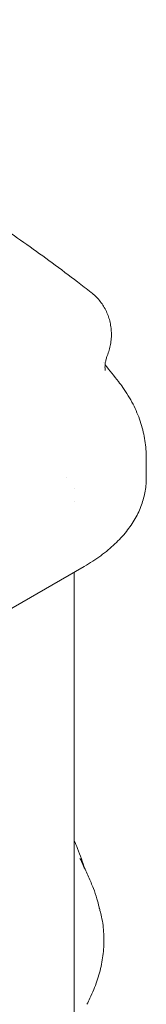
# Model space of a CAD drawing. Units: millimetres. Extents: x 0 to 55610, y 0 to 35656.
# Drawn here: x 36215 to 36373, y 32338 to 33566 of the extents above; entities that cross this region are included whole.
import ezdxf

# ---------------------------------------------------------------- set-up
doc = ezdxf.new("R2010")
doc.units = ezdxf.units.MM

# ---------------------------------------------------------------- blocks, each defined once
blk = doc.blocks.new('A$C3DCF5CFF')
at = {"color": 0, "linetype": 'Continuous', "lineweight": 0, "extrusion": (-5.55112e-17, 0.816497, 0.57735)}
for p, q in [((-2802.8, 26113.6), (-2802.8, 26088.7)), ((-2892.5, 26075.9), (-2892.5, 26075.9)), ((-2892.5, 26058.8), (-2892.5, 26058.8)), ((-3621, 25550.5), (-2880.2, 25978.2)), ((-2892.5, 25971.1), (-2892.5, 25349.6))]:
    blk.add_line(p, q, dxfattribs=at)
at = {"color": 0, "linetype": 'Continuous', "lineweight": 0, "extrusion": (1.30031e-16, -4.84892e-17, -1)}
blk.add_ellipse((-2949.4, 26106.7), major_axis=(47.8, -17.8), ratio=0.000002, start_param=0.000001, end_param=0.000013, dxfattribs=at)
at = {"color": 0, "linetype": 'Continuous', "lineweight": 0}
for points, knots in [([(-3609.4, 26659.8), (-3606.1, 26659.3), (-3602.8, 26658.8), (-3590.1, 26656.9), (-3580.7, 26655.4), (-3561.8, 26652.1), (-3552.3, 26650.3), (-3533.5, 26646.6), (-3524, 26644.6), (-3505.1, 26640.3), (-3495.6, 26638.1), (-3476.6, 26633.4), (-3467.1, 26630.9), (-3448.1, 26625.7), (-3438.5, 26623), (-3419.4, 26617.3), (-3409.9, 26614.3), (-3390.7, 26608.1), (-3381.1, 26604.9), (-3361.8, 26598.2), (-3352.2, 26594.8), (-3332.9, 26587.5), (-3323.2, 26583.8), (-3303.7, 26576.1), (-3294, 26572.1), (-3274.5, 26563.8), (-3264.7, 26559.5), (-3245.1, 26550.7), (-3235.2, 26546.2), (-3215.5, 26536.9), (-3205.6, 26532), (-3185.8, 26522.1), (-3175.8, 26517), (-3155.9, 26506.5), (-3145.9, 26501.1), (-3125.8, 26490.1), (-3115.7, 26484.4), (-3095.5, 26472.7), (-3085.4, 26466.7), (-3065, 26454.4), (-3054.8, 26448.1), (-3034.3, 26435.2), (-3024.1, 26428.6), (-3003.4, 26415.1), (-2993.1, 26408.2), (-2972.3, 26394), (-2961.9, 26386.7), (-2941, 26371.9), (-2930.5, 26364.3), (-2909.5, 26348.8), (-2898.9, 26340.9), (-2882.8, 26328.6), (-2877.2, 26324.3), (-2871.6, 26319.9)], [0, 0, 0, 0, 10.000116, 10.000116, 38.810431, 38.810431, 67.76459, 67.76459, 96.960714, 96.960714, 126.432078, 126.432078, 156.212208, 156.212208, 186.334635, 186.334635, 216.832911, 216.832911, 247.740619, 247.740619, 279.091388, 279.091388, 310.918898, 310.918898, 343.256893, 343.256893, 376.139181, 376.139181, 409.599644, 409.599644, 443.672232, 443.672232, 478.390965, 478.390965, 513.789917, 513.789917, 549.903208, 549.903208, 586.764975, 586.764975, 624.409341, 624.409341, 662.87037, 662.87037, 702.182001, 702.182001, 742.377963, 742.377963, 783.491666, 783.491666, 825.556045, 825.556045, 848.127786, 848.127786, 848.127786, 848.127786]), ([(-2871.6, 26319.9), (-2869.7, 26318.4), (-2867.9, 26316.9), (-2864.4, 26313.5), (-2862.8, 26311.7), (-2859.7, 26308), (-2858.3, 26306), (-2855.7, 26302), (-2854.5, 26299.9), (-2852.3, 26295.6), (-2851.3, 26293.4), (-2849.7, 26288.9), (-2848.9, 26286.6), (-2847.8, 26281.9), (-2847.3, 26279.5), (-2846.6, 26274.7), (-2846.4, 26272.3), (-2846.2, 26267.4), (-2846.3, 26264.9), (-2846.7, 26260), (-2847, 26257.5), (-2847.8, 26252.6), (-2848.4, 26250.2), (-2849.8, 26245.4), (-2850.5, 26243.2), (-2851.4, 26240.9)], [0, 0, 0, 0, 7.302474, 7.302474, 14.600238, 14.600238, 21.89374, 21.89374, 29.195406, 29.195406, 36.509962, 36.509962, 43.844128, 43.844128, 51.215834, 51.215834, 58.636763, 58.636763, 66.121042, 66.121042, 73.700038, 73.700038, 81.401646, 81.401646, 88.830505, 88.830505, 88.830505, 88.830505]), ([(-2851.5, 26240.8), (-2852, 26239.4), (-2852.5, 26238), (-2853.3, 26235), (-2853.6, 26233.5), (-2854.1, 26230.7), (-2854.2, 26229.4), (-2854.3, 26227.2), (-2854.3, 26226.2), (-2854.2, 26224.6), (-2854.1, 26224), (-2854, 26223.1), (-2853.9, 26222.8), (-2853.9, 26222.6), (-2853.9, 26222.6), (-2853.9, 26222.6)], [0.137306, 0.137306, 0.137306, 0.137306, 10.004163, 10.004163, 21.710451, 21.710451, 32.75164, 32.75164, 43.257063, 43.257063, 53.290921, 53.290921, 62.512801, 62.512801, 66.050668, 66.050668, 66.050668, 66.050668]), ([(-2837.5, 26208.6), (-2835.6, 26206.2), (-2833.8, 26203.8), (-2829.7, 26198), (-2827.4, 26194.5), (-2823.2, 26187.6), (-2821.2, 26184.1), (-2817.6, 26177), (-2816, 26173.5), (-2813, 26166.4), (-2811.6, 26162.8), (-2809.2, 26155.7), (-2808.2, 26152.1), (-2806.3, 26144.9), (-2805.5, 26141.4), (-2804.3, 26134.2), (-2803.8, 26130.6), (-2803.1, 26123.4), (-2802.9, 26119.9), (-2802.8, 26115.4), (-2802.8, 26114.5), (-2802.8, 26113.6)], [0.143183, 0.143183, 0.143183, 0.143183, 10.00238, 10.00238, 23.498606, 23.498606, 36.598732, 36.598732, 49.304407, 49.304407, 61.653071, 61.653071, 73.723351, 73.723351, 85.520627, 85.520627, 97.15848, 97.15848, 108.63395, 108.63395, 111.472797, 111.472797, 111.472797, 111.472797]), ([(-2802.8, 26088.7), (-2802.8, 26086.2), (-2802.9, 26083.6), (-2803.3, 26078.1), (-2803.7, 26075.1), (-2804.7, 26069.3), (-2805.4, 26066.4), (-2806.9, 26060.6), (-2807.8, 26057.7), (-2809.9, 26052), (-2811, 26049.2), (-2813.6, 26043.6), (-2815.1, 26040.8), (-2818.2, 26035.2), (-2819.9, 26032.5), (-2823.6, 26027.1), (-2825.6, 26024.4), (-2829.8, 26019.1), (-2832, 26016.5), (-2836.8, 26011.3), (-2839.3, 26008.7), (-2844.7, 26003.7), (-2847.5, 26001.2), (-2853.3, 25996.3), (-2856.4, 25993.9), (-2862.8, 25989.2), (-2866.2, 25986.9), (-2873, 25982.5), (-2876.5, 25980.3), (-2880.1, 25978.2)], [0, 0, 0, 0, 10.004514, 10.004514, 21.547545, 21.547545, 33.133889, 33.133889, 44.838986, 44.838986, 56.727555, 56.727555, 68.843365, 68.843365, 81.257403, 81.257403, 94.004055, 94.004055, 107.102184, 107.102184, 120.583419, 120.583419, 134.432971, 134.432971, 148.624831, 148.624831, 163.09799, 163.09799, 177.651485, 177.651485, 177.651485, 177.651485]), ([(-2892.5, 25636.7), (-2891.1, 25633.4), (-2889.8, 25630), (-2886.8, 25622.3), (-2885.2, 25618), (-2882.2, 25609.6), (-2880.8, 25605.5), (-2879.2, 25601.2), (-2879.1, 25600.8), (-2879, 25600.5)], [73.893529, 73.893529, 73.893529, 73.893529, 85.17806, 85.17806, 99.723143, 99.723143, 113.546126, 113.546126, 114.893342, 114.893342, 114.893342, 114.893342]), ([(-2885.4, 25614.3), (-2884.2, 25611.7), (-2883, 25609.1), (-2879.4, 25601.4), (-2877, 25596.4), (-2872.7, 25586.5), (-2870.6, 25581.7), (-2867.1, 25572.6), (-2865.6, 25568.3), (-2863.3, 25560.5), (-2862.3, 25557), (-2861.6, 25553.4)], [0, 0, 0, 0, 10.000544, 10.000544, 29.805275, 29.805275, 48.918136, 48.918136, 65.834141, 65.834141, 79.506366, 79.506366, 79.506366, 79.506366]), ([(-2861.6, 25553.4), (-2861.5, 25553.4), (-2861.5, 25553.2), (-2861.4, 25552.6), (-2861.3, 25552.2), (-2861, 25551.1), (-2860.8, 25550.5), (-2860.6, 25549.7), (-2860.6, 25549.5), (-2860.5, 25549.4)], [0, 0, 0, 0, 8.153644, 8.153644, 15.991604, 15.991604, 24.268947, 24.268947, 26.070719, 26.070719, 26.070719, 26.070719]), ([(-2860.5, 25549.4), (-2859.8, 25546.8), (-2859.1, 25544.1), (-2857.8, 25537.9), (-2857.2, 25534.3), (-2856.3, 25527.2), (-2856, 25523.7), (-2855.6, 25517.6), (-2855.6, 25515), (-2855.6, 25512.4)], [0, 0, 0, 0, 10.002605, 10.002605, 23.036455, 23.036455, 35.623251, 35.623251, 44.858612, 44.858612, 44.858612, 44.858612]), ([(-2855.6, 25512.4), (-2855.6, 25509.5), (-2855.7, 25506.7), (-2856, 25500.2), (-2856.4, 25496.6), (-2857.3, 25489.4), (-2857.9, 25485.9), (-2859.3, 25478.7), (-2860.2, 25475.2), (-2862.1, 25468.1), (-2863.1, 25464.6), (-2865.5, 25457.7), (-2866.8, 25454.2), (-2869.7, 25447.2), (-2871.3, 25443.6), (-2874.2, 25437.5), (-2875.5, 25434.9), (-2876.8, 25432.4)], [0, 0, 0, 0, 10.00324, 10.00324, 22.537052, 22.537052, 34.946082, 34.946082, 47.207524, 47.207524, 59.261294, 59.261294, 71.302817, 71.302817, 83.870805, 83.870805, 92.987757, 92.987757, 92.987757, 92.987757])]:
    blk.add_open_spline(points, degree=3, knots=knots, dxfattribs=at)
for points in [[(-2856.5, 26232.4), (-2856.5, 26232.4), (-2856.5, 26232.4), (-2856.5, 26232.4)], [(-2851.4, 26240.9), (-2851.4, 26240.9), (-2851.4, 26240.9), (-2851.4, 26240.9)], [(-2854.1, 26229.5), (-2848.5, 26222.6), (-2842.9, 26215.5), (-2837.6, 26208.7)], [(-2802.8, 26113.6), (-2802.8, 26113.6), (-2802.8, 26113.6), (-2802.8, 26113.6)], [(-2885.4, 25614.3), (-2885.4, 25614.3), (-2885.4, 25614.3), (-2885.4, 25614.3)], [(-2861.6, 25553.4), (-2861.6, 25553.4), (-2861.6, 25553.4), (-2861.6, 25553.4)], [(-2876.8, 25432.4), (-2876.8, 25432.4), (-2876.8, 25432.4), (-2876.8, 25432.4)]]:
    blk.add_open_spline(points, degree=3, dxfattribs=at)

msp = doc.modelspace()

# ---------------------------------------------------------------- block references
msp.add_blockref('A$C3DCF5CFF', (39175.8, 6906))

doc.saveas('drawing.dxf')
